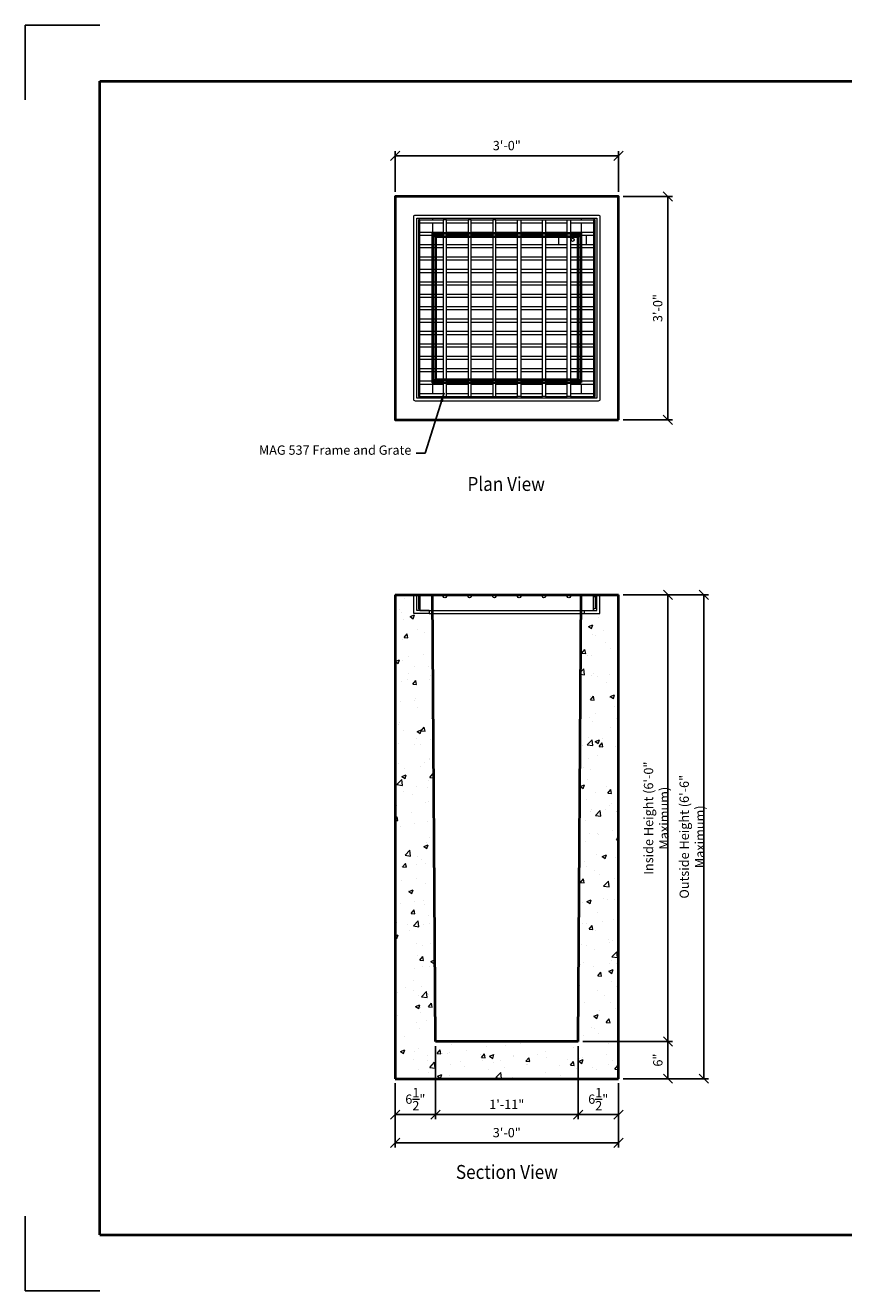
# Model space of a CAD drawing. Extents: x 0 to 264, y 0 to 204.
# Drawn here: x 0 to 132, y 0 to 204 of the extents above; entities that cross this region are included whole.
import ezdxf
from ezdxf.enums import TextEntityAlignment as Align

# ---------------------------------------------------------------- set-up
doc = ezdxf.new("R2010")
doc.units = 0
doc.header["$LTSCALE"] = 4.5
doc.header["$MEASUREMENT"] = 0
doc.header["$PDMODE"] = 35
doc.header["$PDSIZE"] = -1
doc.linetypes.add('HIDDEN2', pattern=[0.1875, 0.125, -0.0625])
doc.layers.get('0').update_dxf_attribs({"linetype": 'CONTINUOUS', "lineweight": 15})
doc.layers.get('DEFPOINTS').update_dxf_attribs({"linetype": 'CONTINUOUS'})
for name, color, linetype, lineweight in [('Border 1', 116, 'CONTINUOUS', 40), ('CVR', 152, 'CONTINUOUS', 13), ('DIM', 4, 'CONTINUOUS', 15), ('H', 253, 'CONTINUOUS', 20), ('PC', 9, 'CONTINUOUS', 40), ('TXT', 7, 'CONTINUOUS', 15)]:
    doc.layers.add(name, color=color, linetype=linetype, lineweight=lineweight)
doc.layers.add('TitleBlock', color=7, linetype='CONTINUOUS')
doc.styles.add('Arial', font='ARIAL.TTF')
doc.styles.get("Standard").update_dxf_attribs({"font": 'SIMPLEX.SHX', "width": 0.9, "oblique": 15})
doc.dimstyles.new('OLDCASTLE', dxfattribs={"dimtxt": 0.125, "dimasz": 0.125, "dimexe": 0.0625, "dimexo": 0.0625, "dimgap": 0.0625, "dimtad": 1, "dimdec": 6, "dimzin": 3, "dimdsep": 46, "dimlunit": 4, "dimtxsty": 'Standard', "dimblk1": 'OBLIQUE', "dimblk2": 'OBLIQUE', "dimsah": 1, "dimcen": 0.09375, "dimclrd": 256, "dimclre": 256, "dimclrt": 256, "dimadec": 0, "dimazin": 0, "dimtfac": 1, "dimtdec": 4, "dimtmove": 0, "dimatfit": 3, "dimldrblk": 'OBLIQUE', "dimfxl": 1, "dimtolj": 1, "dimtzin": 0, "dimarcsym": 0})
doc.dimstyles.new('OLDCASTLE$7', dxfattribs={"dimtxt": 0.125, "dimasz": 0.125, "dimexe": 0.0625, "dimexo": 0.0625, "dimgap": 0.0625, "dimtad": 0, "dimdec": 6, "dimzin": 3, "dimdsep": 46, "dimlunit": 4, "dimtxsty": 'Standard', "dimcen": 0.09375, "dimclrd": 256, "dimclre": 256, "dimclrt": 256, "dimadec": 0, "dimazin": 0, "dimtfac": 1, "dimtdec": 4, "dimtmove": 1, "dimatfit": 3, "dimfxl": 1, "dimtolj": 1, "dimtzin": 0, "dimarcsym": 0})

# ---------------------------------------------------------------- blocks, each defined once
blk = doc.blocks.new('_OBLIQUE')
at = {"color": 0, "linetype": 'ByBlock'}
blk.add_line((-0.5, -0.5), (0.5, 0.5), dxfattribs=at)
blk = doc.blocks.new('*D24')
at = {"layer": 'DEFPOINTS', "color": 0}
for p in [(95.66, 112.18), (95.66, 34.18), (109.43, 34.18)]:
    blk.add_point(p, dxfattribs=at)
at = {"layer": 'DIM', "lineweight": -2}
for p, q in [((96.41, 112.18), (110.18, 112.18)), ((109.43, 112.18), (109.43, 34.18)), ((96.41, 34.18), (110.18, 34.18))]:
    blk.add_line(p, q, dxfattribs=at)
at = {"layer": 'DIM', "lineweight": -2, "xscale": 1.5, "yscale": 1.5, "zscale": 1.5}
for p, rotation in [((109.43, 112.18), 90), ((109.43, 34.18), 270)]:
    blk.add_blockref('_OBLIQUE', p, dxfattribs=dict(at, rotation=rotation))
at = {"layer": 'DIM', "insert": (107.53, 73.18), "char_height": 1.5, "attachment_point": 5, "rotation": 90}
blk.add_mtext('\\A1;{Outside Height (6\'-6" Maximum)}', dxfattribs=at)
blk = doc.blocks.new('*D25')
at = {"layer": 'DEFPOINTS', "color": 0}
for p in [(95.66, 112.18), (103.66, 112.18), (89.16, 40.18)]:
    blk.add_point(p, dxfattribs=at)
at = {"layer": 'DIM', "lineweight": -2}
for p, q in [((96.41, 112.18), (104.41, 112.18)), ((103.66, 40.18), (103.66, 112.18))]:
    blk.add_line(p, q, dxfattribs=at)
at = {"layer": 'DIM', "lineweight": -2, "xscale": 1.5, "yscale": 1.5, "zscale": 1.5}
for p, rotation in [((103.66, 112.18), 90), ((103.66, 40.18), 270)]:
    blk.add_blockref('_OBLIQUE', p, dxfattribs=dict(at, rotation=rotation))
at = {"layer": 'DIM', "insert": (101.77, 76.18), "char_height": 1.5, "attachment_point": 5, "rotation": 90}
blk.add_mtext('\\A1;{Inside Height (6\'-0" Maximum)}', dxfattribs=at)
blk = doc.blocks.new('*D26')
at = {"layer": 'DEFPOINTS', "color": 0}
for p in [(89.16, 40.18), (103.66, 40.18), (95.66, 34.18)]:
    blk.add_point(p, dxfattribs=at)
at = {"layer": 'DIM', "lineweight": -2}
for p, q in [((89.91, 40.18), (104.41, 40.18)), ((103.66, 34.18), (103.66, 40.18)), ((96.41, 34.18), (104.41, 34.18))]:
    blk.add_line(p, q, dxfattribs=at)
at = {"layer": 'DIM', "lineweight": -2, "xscale": 1.5, "yscale": 1.5, "zscale": 1.5}
for p, rotation in [((103.66, 40.18), 90), ((103.66, 34.18), 270)]:
    blk.add_blockref('_OBLIQUE', p, dxfattribs=dict(at, rotation=rotation))
at = {"layer": 'DIM', "insert": (102.02, 37.18), "char_height": 1.5, "attachment_point": 5, "rotation": 90}
blk.add_mtext('\\A1;6"', dxfattribs=at)
blk = doc.blocks.new('*D27')
at = {"layer": 'DEFPOINTS', "color": 0}
for p in [(66.16, 40.18), (89.16, 40.18), (66.16, 28.38)]:
    blk.add_point(p, dxfattribs=at)
at = {"layer": 'DIM', "lineweight": -2}
for p, q in [((66.16, 39.43), (66.16, 27.63)), ((89.16, 39.43), (89.16, 27.63)), ((89.16, 28.38), (66.16, 28.38))]:
    blk.add_line(p, q, dxfattribs=at)
at = {"layer": 'DIM', "lineweight": -2, "xscale": 1.5, "yscale": 1.5, "zscale": 1.5, "rotation": 180}
blk.add_blockref('_OBLIQUE', (66.16, 28.38), dxfattribs=at)
at = {"layer": 'DIM', "lineweight": -2, "xscale": 1.5, "yscale": 1.5, "zscale": 1.5}
blk.add_blockref('_OBLIQUE', (89.16, 28.38), dxfattribs=at)
at = {"layer": 'DIM', "insert": (77.66, 30.03), "char_height": 1.5, "attachment_point": 5}
blk.add_mtext('\\A1;1\'-11"', dxfattribs=at)
blk = doc.blocks.new('*D28')
at = {"layer": 'DEFPOINTS', "color": 0}
for p in [(66.16, 40.18), (59.66, 34.18), (59.66, 28.38)]:
    blk.add_point(p, dxfattribs=at)
at = {"layer": 'DIM', "lineweight": -2}
for p, q in [((59.66, 33.43), (59.66, 27.63)), ((66.16, 28.38), (59.66, 28.38))]:
    blk.add_line(p, q, dxfattribs=at)
at = {"layer": 'DIM', "lineweight": -2, "xscale": 1.5, "yscale": 1.5, "zscale": 1.5, "rotation": 180}
blk.add_blockref('_OBLIQUE', (59.66, 28.38), dxfattribs=at)
at = {"layer": 'DIM', "lineweight": -2, "xscale": 1.5, "yscale": 1.5, "zscale": 1.5}
blk.add_blockref('_OBLIQUE', (66.16, 28.38), dxfattribs=at)
at = {"layer": 'DIM', "insert": (62.91, 30.88), "char_height": 1.5, "attachment_point": 5}
blk.add_mtext('\\A1;6{\\H1.000000x;\\S1/2;}"', dxfattribs=at)
blk = doc.blocks.new('*D29')
at = {"layer": 'DEFPOINTS', "color": 0}
for p in [(89.16, 40.18), (95.66, 34.18), (95.66, 28.38)]:
    blk.add_point(p, dxfattribs=at)
at = {"layer": 'DIM', "lineweight": -2}
for p, q in [((95.66, 33.43), (95.66, 27.63)), ((89.16, 28.38), (95.66, 28.38))]:
    blk.add_line(p, q, dxfattribs=at)
at = {"layer": 'DIM', "lineweight": -2, "xscale": 1.5, "yscale": 1.5, "zscale": 1.5, "rotation": 180}
blk.add_blockref('_OBLIQUE', (89.16, 28.38), dxfattribs=at)
at = {"layer": 'DIM', "lineweight": -2, "xscale": 1.5, "yscale": 1.5, "zscale": 1.5}
blk.add_blockref('_OBLIQUE', (95.66, 28.38), dxfattribs=at)
at = {"layer": 'DIM', "insert": (92.41, 30.88), "char_height": 1.5, "attachment_point": 5}
blk.add_mtext('\\A1;6{\\H1.000000x;\\S1/2;}"', dxfattribs=at)
blk = doc.blocks.new('*D30')
at = {"layer": 'DEFPOINTS', "color": 0}
for p in [(59.66, 34.18), (95.66, 34.18), (95.66, 23.84)]:
    blk.add_point(p, dxfattribs=at)
at = {"layer": 'DIM', "lineweight": -2}
for p, q in [((59.66, 33.43), (59.66, 23.09)), ((95.66, 33.43), (95.66, 23.09)), ((59.66, 23.84), (95.66, 23.84))]:
    blk.add_line(p, q, dxfattribs=at)
at = {"layer": 'DIM', "lineweight": -2, "xscale": 1.5, "yscale": 1.5, "zscale": 1.5, "rotation": 180}
blk.add_blockref('_OBLIQUE', (59.66, 23.84), dxfattribs=at)
at = {"layer": 'DIM', "lineweight": -2, "xscale": 1.5, "yscale": 1.5, "zscale": 1.5}
blk.add_blockref('_OBLIQUE', (95.66, 23.84), dxfattribs=at)
at = {"layer": 'DIM', "insert": (77.66, 25.48), "char_height": 1.5, "attachment_point": 5}
blk.add_mtext('\\A1;3\'-0"', dxfattribs=at)
blk = doc.blocks.new('TEXT7')
at = {"layer": 'TXT', "color": 12, "oblique": 15, "width": 0.9}
blk.add_text('%%U Section View ', height=0.1875, dxfattribs=at).set_placement((0.002, 0.112), align=Align.MIDDLE)
blk = doc.blocks.new('*D31')
at = {"layer": 'DEFPOINTS', "color": 0}
for p in [(95.66, 176.41), (103.65, 176.41), (95.66, 140.41)]:
    blk.add_point(p, dxfattribs=at)
at = {"layer": 'DIM', "lineweight": -2}
for p, q in [((96.41, 176.41), (104.4, 176.41)), ((103.65, 140.41), (103.65, 176.41)), ((96.41, 140.41), (104.4, 140.41))]:
    blk.add_line(p, q, dxfattribs=at)
at = {"layer": 'DIM', "lineweight": -2, "xscale": 1.5, "yscale": 1.5, "zscale": 1.5}
for p, rotation in [((103.65, 176.41), 90), ((103.65, 140.41), 270)]:
    blk.add_blockref('_OBLIQUE', p, dxfattribs=dict(at, rotation=rotation))
at = {"layer": 'DIM', "insert": (102, 158.41), "char_height": 1.5, "attachment_point": 5, "rotation": 90}
blk.add_mtext('\\A1;3\'-0"', dxfattribs=at)
blk = doc.blocks.new('MAG537P')
at = {"layer": 'CVR'}
for p, q in [((-12, 14.5), (-12, 14.25)), ((12, 14.5), (12, 14.25)), ((-14, 14.25), (-10.25, 14.25)), ((-14, 13.75), (-10.25, 13.75)), ((-14, 12.25), (-10.25, 12.25)), ((-12, 13.75), (-12, 12.25)), ((-9.75, 14.25), (-6.25, 14.25)), ((-9.75, 13.75), (-6.25, 13.75)), ((-9.75, 12.25), (-6.25, 12.25)), ((-5.75, 14.25), (-2.25, 14.25)), ((-5.75, 13.75), (-2.25, 13.75)), ((-5.75, 12.25), (-2.25, 12.25)), ((-1.75, 14.25), (1.75, 14.25)), ((-1.75, 13.75), (1.75, 13.75)), ((-1.75, 12.25), (1.75, 12.25)), ((2.25, 14.25), (5.75, 14.25)), ((2.25, 13.75), (5.75, 13.75)), ((2.25, 12.25), (5.75, 12.25)), ((6.25, 14.25), (9.75, 14.25)), ((6.25, 13.75), (9.75, 13.75)), ((6.25, 12.25), (9.75, 12.25)), ((10.25, 14.25), (14, 14.25)), ((10.25, 13.75), (14, 13.75)), ((10.25, 12.25), (14, 12.25)), ((12, 13.75), (12, 12.25)), ((-14, 11.75), (-10.25, 11.75)), ((-14, 10.25), (-10.25, 10.25)), ((-12, 11.75), (-12, 10.25)), ((-9.75, 11.75), (-6.25, 11.75)), ((-9.75, 10.25), (-6.25, 10.25)), ((-5.75, 11.75), (-2.25, 11.75)), ((-5.75, 10.25), (-2.25, 10.25)), ((-1.75, 11.75), (1.75, 11.75)), ((-1.75, 10.25), (1.75, 10.25)), ((2.25, 11.75), (5.75, 11.75)), ((2.25, 10.25), (5.75, 10.25)), ((6.25, 11.75), (9.75, 11.75)), ((6.25, 10.25), (9.75, 10.25)), ((8.38, 10.25), (8.38, 11.75)), ((10.25, 11.75), (14, 11.75)), ((10.25, 10.25), (14, 10.25)), ((12, 11.75), (12, 10.25)), ((12.88, 10.25), (12.88, 11.75)), ((-14, 9.75), (-10.25, 9.75)), ((-14, 8.25), (-10.25, 8.25)), ((-12, 9.75), (-12, 8.25)), ((-9.75, 9.75), (-6.25, 9.75)), ((-9.75, 8.25), (-6.25, 8.25)), ((-5.75, 9.75), (-2.25, 9.75)), ((-5.75, 8.25), (-2.25, 8.25)), ((-1.75, 9.75), (1.75, 9.75)), ((-1.75, 8.25), (1.75, 8.25)), ((2.25, 9.75), (5.75, 9.75)), ((2.25, 8.25), (5.75, 8.25)), ((6.25, 9.75), (9.75, 9.75)), ((6.25, 8.25), (9.75, 8.25)), ((10.25, 9.75), (14, 9.75)), ((10.25, 8.25), (14, 8.25)), ((12, 9.75), (12, 8.25)), ((-14, 7.75), (-10.25, 7.75)), ((-14, 6.25), (-10.25, 6.25)), ((-12, 7.75), (-12, 6.25)), ((-9.75, 7.75), (-6.25, 7.75)), ((-9.75, 6.25), (-6.25, 6.25)), ((-5.75, 7.75), (-2.25, 7.75)), ((-5.75, 6.25), (-2.25, 6.25)), ((-1.75, 7.75), (1.75, 7.75)), ((-1.75, 6.25), (1.75, 6.25)), ((2.25, 7.75), (5.75, 7.75)), ((2.25, 6.25), (5.75, 6.25)), ((6.25, 7.75), (9.75, 7.75)), ((6.25, 6.25), (9.75, 6.25)), ((10.25, 7.75), (14, 7.75)), ((10.25, 6.25), (14, 6.25)), ((12, 7.75), (12, 6.25)), ((-14, 5.75), (-10.25, 5.75)), ((-14, 4.25), (-10.25, 4.25)), ((-12, 5.75), (-12, 4.25)), ((-9.75, 5.75), (-6.25, 5.75)), ((-9.75, 4.25), (-6.25, 4.25)), ((-5.75, 5.75), (-2.25, 5.75)), ((-5.75, 4.25), (-2.25, 4.25)), ((-1.75, 5.75), (1.75, 5.75)), ((-1.75, 4.25), (1.75, 4.25)), ((2.25, 5.75), (5.75, 5.75)), ((2.25, 4.25), (5.75, 4.25)), ((6.25, 5.75), (9.75, 5.75)), ((6.25, 4.25), (9.75, 4.25)), ((10.25, 5.75), (14, 5.75)), ((10.25, 4.25), (14, 4.25)), ((12, 5.75), (12, 4.25)), ((-14, 3.75), (-10.25, 3.75)), ((-14, 2.25), (-10.25, 2.25)), ((-12, 3.75), (-12, 2.25)), ((-9.75, 3.75), (-6.25, 3.75)), ((-9.75, 2.25), (-6.25, 2.25)), ((-5.75, 3.75), (-2.25, 3.75)), ((-5.75, 2.25), (-2.25, 2.25)), ((-1.75, 3.75), (1.75, 3.75)), ((-1.75, 2.25), (1.75, 2.25)), ((2.25, 3.75), (5.75, 3.75)), ((2.25, 2.25), (5.75, 2.25)), ((6.25, 3.75), (9.75, 3.75)), ((6.25, 2.25), (9.75, 2.25)), ((10.25, 3.75), (14, 3.75)), ((10.25, 2.25), (14, 2.25)), ((12, 3.75), (12, 2.25)), ((-14, 1.75), (-10.25, 1.75)), ((-14, 0.25), (-10.25, 0.25)), ((-12, 1.75), (-12, 0.25)), ((-9.75, 1.75), (-6.25, 1.75)), ((-9.75, 0.25), (-6.25, 0.25)), ((-5.75, 1.75), (-2.25, 1.75)), ((-5.75, 0.25), (-2.25, 0.25)), ((-1.75, 1.75), (1.75, 1.75)), ((-1.75, 0.25), (1.75, 0.25)), ((2.25, 1.75), (5.75, 1.75)), ((2.25, 0.25), (5.75, 0.25)), ((6.25, 1.75), (9.75, 1.75)), ((6.25, 0.25), (9.75, 0.25)), ((10.25, 1.75), (14, 1.75)), ((10.25, 0.25), (14, 0.25)), ((12, 1.75), (12, 0.25)), ((-14, -0.25), (-10.25, -0.25)), ((-14, -1.75), (-10.25, -1.75)), ((-12, -0.25), (-12, -1.75)), ((-9.75, -0.25), (-6.25, -0.25)), ((-9.75, -1.75), (-6.25, -1.75)), ((-5.75, -0.25), (-2.25, -0.25)), ((-5.75, -1.75), (-2.25, -1.75)), ((-1.75, -0.25), (1.75, -0.25)), ((-1.75, -1.75), (1.75, -1.75)), ((2.25, -0.25), (5.75, -0.25)), ((2.25, -1.75), (5.75, -1.75)), ((6.25, -0.25), (9.75, -0.25)), ((6.25, -1.75), (9.75, -1.75)), ((10.25, -0.25), (14, -0.25)), ((10.25, -1.75), (14, -1.75)), ((12, -0.25), (12, -1.75)), ((-14, -2.25), (-10.25, -2.25)), ((-14, -3.75), (-10.25, -3.75)), ((-12, -2.25), (-12, -3.75)), ((-9.75, -2.25), (-6.25, -2.25)), ((-9.75, -3.75), (-6.25, -3.75)), ((-5.75, -2.25), (-2.25, -2.25)), ((-5.75, -3.75), (-2.25, -3.75)), ((-1.75, -2.25), (1.75, -2.25)), ((-1.75, -3.75), (1.75, -3.75)), ((2.25, -2.25), (5.75, -2.25)), ((2.25, -3.75), (5.75, -3.75)), ((6.25, -2.25), (9.75, -2.25)), ((6.25, -3.75), (9.75, -3.75)), ((10.25, -2.25), (14, -2.25)), ((10.25, -3.75), (14, -3.75)), ((12, -2.25), (12, -3.75)), ((-14, -4.25), (-10.25, -4.25)), ((-14, -5.75), (-10.25, -5.75)), ((-12, -4.25), (-12, -5.75)), ((-9.75, -4.25), (-6.25, -4.25)), ((-9.75, -5.75), (-6.25, -5.75)), ((-5.75, -4.25), (-2.25, -4.25)), ((-5.75, -5.75), (-2.25, -5.75)), ((-1.75, -4.25), (1.75, -4.25)), ((-1.75, -5.75), (1.75, -5.75)), ((2.25, -4.25), (5.75, -4.25)), ((2.25, -5.75), (5.75, -5.75)), ((6.25, -4.25), (9.75, -4.25)), ((6.25, -5.75), (9.75, -5.75)), ((10.25, -4.25), (14, -4.25)), ((10.25, -5.75), (14, -5.75)), ((12, -4.25), (12, -5.75)), ((-14, -6.25), (-10.25, -6.25)), ((-14, -7.75), (-10.25, -7.75)), ((-12, -6.25), (-12, -7.75)), ((-9.75, -6.25), (-6.25, -6.25)), ((-9.75, -7.75), (-6.25, -7.75)), ((-5.75, -6.25), (-2.25, -6.25)), ((-5.75, -7.75), (-2.25, -7.75)), ((-1.75, -6.25), (1.75, -6.25)), ((-1.75, -7.75), (1.75, -7.75)), ((2.25, -6.25), (5.75, -6.25)), ((2.25, -7.75), (5.75, -7.75)), ((6.25, -6.25), (9.75, -6.25)), ((6.25, -7.75), (9.75, -7.75)), ((10.25, -6.25), (14, -6.25)), ((10.25, -7.75), (14, -7.75)), ((12, -6.25), (12, -7.75)), ((-14, -8.25), (-10.25, -8.25)), ((-14, -9.75), (-10.25, -9.75)), ((-12, -8.25), (-12, -9.75)), ((-9.75, -8.25), (-6.25, -8.25)), ((-9.75, -9.75), (-6.25, -9.75)), ((-5.75, -8.25), (-2.25, -8.25)), ((-5.75, -9.75), (-2.25, -9.75)), ((-1.75, -8.25), (1.75, -8.25)), ((-1.75, -9.75), (1.75, -9.75)), ((2.25, -8.25), (5.75, -8.25)), ((2.25, -9.75), (5.75, -9.75)), ((6.25, -8.25), (9.75, -8.25)), ((6.25, -9.75), (9.75, -9.75)), ((10.25, -8.25), (14, -8.25)), ((10.25, -9.75), (14, -9.75)), ((12, -8.25), (12, -9.75)), ((-14, -10.25), (-10.25, -10.25)), ((-14, -11.75), (-10.25, -11.75)), ((-12, -10.25), (-12, -11.75)), ((-9.75, -10.25), (-6.25, -10.25)), ((-9.75, -11.75), (-6.25, -11.75)), ((-5.75, -10.25), (-2.25, -10.25)), ((-5.75, -11.75), (-2.25, -11.75)), ((-1.75, -10.25), (1.75, -10.25)), ((-1.75, -11.75), (1.75, -11.75)), ((2.25, -10.25), (5.75, -10.25)), ((2.25, -11.75), (5.75, -11.75)), ((6.25, -10.25), (9.75, -10.25)), ((6.25, -11.75), (9.75, -11.75)), ((10.25, -10.25), (14, -10.25)), ((10.25, -11.75), (14, -11.75)), ((12, -10.25), (12, -11.75)), ((-14, -12.25), (-10.25, -12.25)), ((-14, -13.75), (-10.25, -13.75)), ((-14, -14.25), (-10.25, -14.25)), ((-12, -12.25), (-12, -13.75)), ((-12, -14.25), (-12, -14.5)), ((-9.75, -12.25), (-6.25, -12.25)), ((-9.75, -13.75), (-6.25, -13.75)), ((-9.75, -14.25), (-6.25, -14.25)), ((-5.75, -12.25), (-2.25, -12.25)), ((-5.75, -13.75), (-2.25, -13.75)), ((-5.75, -14.25), (-2.25, -14.25)), ((-1.75, -12.25), (1.75, -12.25)), ((-1.75, -13.75), (1.75, -13.75)), ((-1.75, -14.25), (1.75, -14.25)), ((2.25, -12.25), (5.75, -12.25)), ((2.25, -13.75), (5.75, -13.75)), ((2.25, -14.25), (5.75, -14.25)), ((6.25, -12.25), (9.75, -12.25)), ((6.25, -13.75), (9.75, -13.75)), ((6.25, -14.25), (9.75, -14.25)), ((10.25, -12.25), (14, -12.25)), ((10.25, -13.75), (14, -13.75)), ((10.25, -14.25), (14, -14.25)), ((12, -12.25), (12, -13.75)), ((12, -14.25), (12, -14.5))]:
    blk.add_line(p, q, dxfattribs=at)
blk.add_lwpolyline([(-15, -14.75), (-15, 14.75, -0.414214), (-14.75, 15), (14.75, 15, -0.414214), (15, 14.75), (15, -14.75, -0.414214), (14.75, -15), (-14.75, -15, -0.414214)], format="xyb", close=True, dxfattribs=at)
for points in [[(-14.5, -14.5), (-14.5, 14.5), (14.5, 14.5), (14.5, -14.5)], [(-14.25, 14.25), (-14.25, -14.25), (-14, -14.25), (-14, 14.25)], [(-9.75, -14.25), (-9.75, 14.25), (-10.25, 14.25), (-10.25, -14.25)], [(-5.75, -14.25), (-5.75, 14.25), (-6.25, 14.25), (-6.25, -14.25)], [(-1.75, -14.25), (-1.75, 14.25), (-2.25, 14.25), (-2.25, -14.25)], [(1.75, -14.25), (1.75, 14.25), (2.25, 14.25), (2.25, -14.25)], [(5.75, -14.25), (5.75, 14.25), (6.25, 14.25), (6.25, -14.25)], [(9.75, -14.25), (9.75, 14.25), (10.25, 14.25), (10.25, -14.25)], [(14, 14.25), (14, -14.25), (14.25, -14.25), (14.25, 14.25)]]:
    blk.add_lwpolyline(points, close=True, dxfattribs=at)
at = {"layer": 'CVR', "linetype": 'HIDDEN2'}
for points in [[(-12, 12), (12, 12)], [(12, -12), (-12, -12)]]:
    blk.add_lwpolyline(points, dxfattribs=at)
at = {"layer": 'CVR'}
blk.add_circle((10.62, 11), 0.25, dxfattribs=at)
blk = doc.blocks.new('TEXT1')
at = {"layer": 'TXT', "color": 12, "oblique": 15, "width": 0.9}
blk.add_text('%%U Plan View ', height=0.1875, dxfattribs=at).set_placement((-0.008, 0.098), align=Align.MIDDLE)
blk = doc.blocks.new('*D32')
at = {"layer": 'DEFPOINTS', "color": 0}
for p in [(59.66, 182.96), (59.66, 176.41), (95.66, 176.41)]:
    blk.add_point(p, dxfattribs=at)
at = {"layer": 'DIM', "lineweight": -2}
for p, q in [((59.66, 177.16), (59.66, 183.71)), ((95.66, 177.16), (95.66, 183.71)), ((95.66, 182.96), (59.66, 182.96))]:
    blk.add_line(p, q, dxfattribs=at)
at = {"layer": 'DIM', "lineweight": -2, "xscale": 1.5, "yscale": 1.5, "zscale": 1.5, "rotation": 180}
blk.add_blockref('_OBLIQUE', (59.66, 182.96), dxfattribs=at)
at = {"layer": 'DIM', "lineweight": -2, "xscale": 1.5, "yscale": 1.5, "zscale": 1.5}
blk.add_blockref('_OBLIQUE', (95.66, 182.96), dxfattribs=at)
at = {"layer": 'DIM', "insert": (77.66, 184.61), "char_height": 1.5, "attachment_point": 5}
blk.add_mtext('\\A1;3\'-0"', dxfattribs=at)
blk = doc.blocks.new('MAG537S')
at = {"layer": 'CVR'}
for p, q in [((-15, 3), (15, 3)), ((-15, 0), (-15, 3)), ((-14.5, 0.5), (-14.5, 3)), ((-10.25, 2.75), (-10.25, 3)), ((-9.75, 2.75), (-9.75, 3)), ((-6.25, 2.75), (-6.25, 3)), ((-5.75, 2.75), (-5.75, 3)), ((-2.25, 2.75), (-2.25, 3)), ((-1.75, 2.75), (-1.75, 3)), ((1.75, 2.75), (1.75, 3)), ((2.25, 2.75), (2.25, 3)), ((5.75, 2.75), (5.75, 3)), ((6.25, 2.75), (6.25, 3)), ((9.75, 2.75), (9.75, 3)), ((10.25, 2.75), (10.25, 3)), ((14.5, 0.5), (14.5, 3)), ((15, 0), (15, 3)), ((-12.5, 0), (-15, 0)), ((-12.5, 0.5), (-14.5, 0.5)), ((-12.5, 0.5), (-12.5, 0)), ((-12.5, 0), (12.5, 0)), ((12.5, 0.5), (14.5, 0.5)), ((12.5, 0.5), (12.5, 0)), ((12.5, 0), (15, 0))]:
    blk.add_line(p, q, dxfattribs=at)
for points in [[(-14, 0.75), (-14, 2.75), (-14.25, 2.75), (-14.25, 0.75)], [(14, 0.75), (14, 2.75), (14.25, 2.75), (14.25, 0.75)]]:
    blk.add_lwpolyline(points, close=True, dxfattribs=at)
for points in [[(-14, 3), (-14, 0.5), (14, 0.5), (14, 3), (10.25, 3)], [(-10.25, 3), (-14, 3)], [(-6.25, 3), (-9.75, 3)], [(-2.25, 3), (-5.75, 3)], [(1.75, 3), (-1.75, 3)], [(5.75, 3), (2.25, 3)], [(9.75, 3), (6.25, 3)]]:
    blk.add_lwpolyline(points, dxfattribs=at)
for centre in [(-10, 2.75), (-6, 2.75), (-2, 2.75), (2, 2.75), (6, 2.75), (10, 2.75)]:
    blk.add_circle(centre, 0.25, dxfattribs=at)
blk = doc.blocks.new('A3')
at = {"layer": 'Border 1'}
for p, q in [((0.5, 8.125), (10.5, 8.125)), ((0.5, 0.375), (0.5, 8.125)), ((0.5, 0.375), (10.5, 0.375))]:
    blk.add_line(p, q, dxfattribs=at)
at = {"layer": 'DEFPOINTS'}
for p, q in [((0, 8.5), (0, 8)), ((0, 8.5), (0.5, 8.5)), ((0, 0), (0, 0.5)), ((0, 0), (0.5, 0))]:
    blk.add_line(p, q, dxfattribs=at)
at = {"layer": 'TitleBlock', "style": 'Arial'}
blk.add_attdef('DATE', text='', height=0.0781, dxfattribs=at).set_placement((7.289, 1.0879), align=Align.MIDDLE_LEFT)
for tag, p, height in [('DESC1', (8.1297, 1.0454), 0.0781), ('DESC2', (8.1293, 0.9305), 0.0781), ('DESC3', (8.1289, 0.8156), 0.0781), ('DRAWING#', (8.1209, 0.5752), 0.0938), ('REV', (10.2958, 0.5756), 0.0938), ('SCALE', (8.1677, 0.415), 0.0712), ('CODE#', (8.8447, 0.4002), 0.0712), ('SM', (9.5967, 0.4018), 0.0712), ('SH', (9.9577, 0.3986), 0.0712), ('OF', (10.1956, 0.3982), 0.0712)]:
    blk.add_attdef(tag, p, '', height=height, dxfattribs=at)

msp = doc.modelspace()

# ---------------------------------------------------------------- hatches: boundary and pattern name
at = {"layer": 'H'}
h = msp.add_hatch(dxfattribs=at)
h.set_pattern_fill('AR-CONC', color=256, style=0)
h.set_pattern_definition([(50, (-4.168, 0), (7.1726, -0.62752), [0.75, -8.25]), (355, (-4.168, 0), (-1.3875, 7.52192), [0.6, -6.6]), (100.4514, (-3.5705, -0.052), (5.7851, 6.8944), [0.6374, -7.01142]), (46.184, (-4.168, 2), (10.6724, -1.6552), [1.125, -12.375]), (96.636, (-3.279, 1.862), (9.3466, 9.7412), [0.9561, -10.5171]), (351.184, (-4.168, 2), (9.3466, 9.7412), [0.9, -9.9]), (21, (-3.168, 1.5), (5.96907, -4.0262), [0.75, -8.25]), (326, (-3.168, 1.5), (2.43315, 7.2515), [0.6, -6.6]), (71.4514, (-2.671, 1.1645), (8.40223, 3.2253), [0.6374, -7.01142]), (37.5, (-4.1682, 0), (0.1216, 3.32894), [0, -6.52, 0, -6.7, 0, -6.625]), (7.5, (-4.1682, 0), (2.630695, 3.94412), [0, -3.82, 0, -6.37, 0, -2.525]), (327.5, (-6.3982, 0), (5.338224, -0.22555), [0, -2.5, 0, -7.8, 0, -10.35]), (317.5, (-7.398, 0), (5.83186, 1.00105), [0, -3.25, 0, -5.18, 0, -7.35])])
h.paths.add_polyline_path([(95.6598922, 112.1791879), (92.6598922, 112.1791879), (92.6598922, 109.1791879), (90.1598922, 109.1791879), (89.6390588, 109.1791879), (89.1598922, 40.1791879), (66.1598922, 40.1791879), (65.6807255, 109.1791879), (65.1598922, 109.1791879), (62.6598922, 109.1791879), (62.6598922, 112.1791879), (59.6598922, 112.1791879), (59.6598922, 34.1791879), (95.6598922, 34.1791879)])

# ---------------------------------------------------------------- linework, layer by layer
at = {"layer": 'PC'}
for p, q in [((66.1598922, 169.9145234), (65.6598922, 170.4145234)), ((89.6598922, 170.4145234), (89.1598922, 169.9145234)), ((65.6598922, 146.4145234), (66.1598922, 146.9145234)), ((89.6598922, 146.4145234), (89.1598922, 146.9145234)), ((59.6598922, 112.1791879), (59.6598922, 34.1791879)), ((59.6598922, 112.1791879), (95.6598922, 112.1791879)), ((66.1598922, 40.1791879), (65.6598922, 112.1791879)), ((89.1598922, 40.1791879), (89.6598922, 112.1791879)), ((95.6598922, 34.1791879), (95.6598922, 112.1791879)), ((89.1598922, 40.1791879), (66.1598922, 40.1791879)), ((59.6598922, 34.1791879), (95.6598922, 34.1791879))]:
    msp.add_line(p, q, dxfattribs=at)
for points in [[(95.6598922, 140.4145234), (95.6598922, 176.4145234), (59.6598922, 176.4145234), (59.6598922, 140.4145234)], [(89.6598922, 146.4145234), (89.6598922, 170.4145234), (65.6598922, 170.4145234), (65.6598922, 146.4145234)], [(89.1598922, 146.9145234), (89.1598922, 169.9145234), (66.1598922, 169.9145234), (66.1598922, 146.9145234)]]:
    msp.add_lwpolyline(points, close=True, dxfattribs=at)

# ---------------------------------------------------------------- block references
at = {"xscale": 24, "yscale": 24, "zscale": 24}
msp.add_blockref('A3', (0, 0), dxfattribs=at)
at = {"layer": 'CVR'}
for name, p in [('MAG537P', (77.6598922, 158.4145234)), ('MAG537S', (77.6598922, 109.1791879))]:
    msp.add_blockref(name, p, dxfattribs=at)
at = {"layer": 'TXT', "xscale": 12, "yscale": 12, "zscale": 12}
for name, p in [('TEXT1', (77.6598922, 128.59078)), ('TEXT7', (77.6598922, 17.5046787))]:
    msp.add_blockref(name, p, dxfattribs=at)

# ---------------------------------------------------------------- texts
at = {"layer": 'TXT', "insert": (62.2685671, 134.2976592), "char_height": 1.5, "attachment_point": 9}
msp.add_mtext('{MAG 537 Frame and Grate}', dxfattribs=at)

# ---------------------------------------------------------------- dimensions: what is measured, and where the dimension line sits
at = {"layer": 'DIM'}
for base, p1, p2, override, picture, middle in [((59.6598922, 182.9648415), (95.6598922, 176.4145234), (59.6598922, 176.4145234), {"dimscale": 12}, '*D32', (77.6598922, 184.6076987)), ((59.6598922, 28.3839841), (66.1598922, 40.1791879), (59.6598922, 34.1791879), {"dimscale": 12, "dimse1": 1, "dimtmove": 1}, '*D28', (62.9098922, 30.8839841)), ((66.1598922, 28.3839841), (89.1598922, 40.1791879), (66.1598922, 40.1791879), {"dimscale": 12}, '*D27', (77.6598922, 30.0268412)), ((95.6598922, 28.3839841), (89.1598922, 40.1791879), (95.6598922, 34.1791879), {"dimscale": 12, "dimse1": 1, "dimtmove": 1}, '*D29', (92.4098922, 30.8839841)), ((95.6598922, 23.8363904), (59.6598922, 34.1791879), (95.6598922, 34.1791879), {"dimscale": 12}, '*D30', (77.6598922, 25.4792475))]:
    dim = msp.add_linear_dim(base=base, p1=p1, p2=p2, dimstyle='OLDCASTLE', override=override, dxfattribs=at)
    dim.commit()
    dim.dimension.update_dxf_attribs({"geometry": picture, "text_midpoint": middle})
for base, p1, p2, picture, middle in [((103.6471726, 176.4145234), (95.6598922, 140.4145234), (95.6598922, 176.4145234), '*D31', (102.0043154, 158.4145234)), ((103.664292, 40.1791879), (95.6598922, 34.1791879), (89.1598922, 40.1791879), '*D26', (102.0214348, 37.1791879))]:
    dim = msp.add_linear_dim(base=base, p1=p1, p2=p2, angle=90, dimstyle='OLDCASTLE', override={"dimscale": 12}, dxfattribs=at)
    dim.commit()
    dim.dimension.update_dxf_attribs({"geometry": picture, "text_midpoint": middle})
for base, p1, p2, text, override, picture, middle in [((103.664292, 112.1791879), (89.1598922, 40.1791879), (95.6598922, 112.1791879), '{Inside Height (<> Maximum)}', {"dimscale": 12, "dimse1": 1, "dimtmove": 1}, '*D25', (101.7714348, 76.1791879)), ((109.4274923, 34.1791879), (95.6598922, 112.1791879), (95.6598922, 34.1791879), '{Outside Height (<> Maximum)}', {"dimscale": 12}, '*D24', (107.5346351, 73.1791879))]:
    dim = msp.add_linear_dim(base=base, p1=p1, p2=p2, angle=90, text=text, dimstyle='OLDCASTLE', override=override, dxfattribs=at)
    dim.commit()
    dim.dimension.update_dxf_attribs({"geometry": picture, "text_midpoint": middle})

# ---------------------------------------------------------------- leaders
at = {"layer": 'TXT', "annotation_type": 0, "has_hookline": 1, "hookline_direction": 1}
msp.add_leader([(67.5684618, 144.7650565), (64.5185671, 135.0476592), (63.0185671, 135.0476592)], dimstyle='OLDCASTLE$7', override={"dimscale": 12}, dxfattribs=at)

doc.saveas('drawing.dxf')
